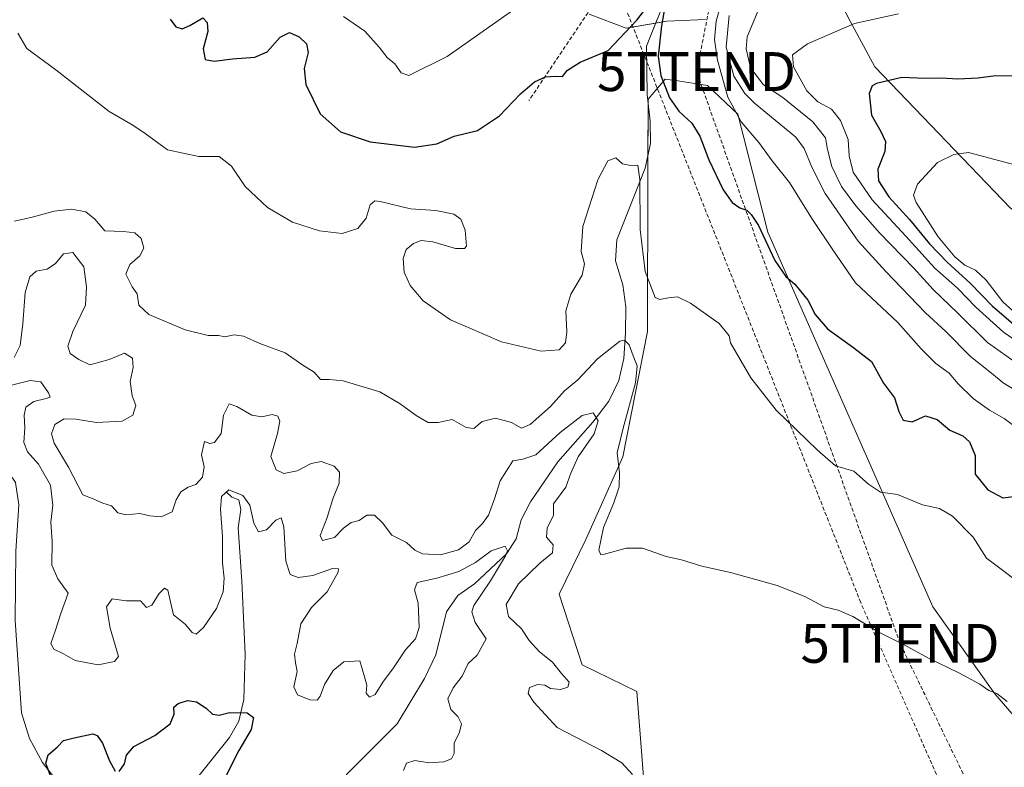
# Model space of a CAD drawing. Units: metres. Extents: x 594242 to 597701, y 4696683 to 4699043.
# Drawn here: x 596321 to 596574, y 4698115 to 4698307 of the extents above; entities that cross this region are included whole.
import ezdxf
from ezdxf.enums import TextEntityAlignment as Align

# ---------------------------------------------------------------- set-up
doc = ezdxf.new("R2010")
doc.units = ezdxf.units.M
doc.header["$MEASUREMENT"] = 0
doc.linetypes.add('TRAZOSX2', pattern=[1.5, 1, -0.5])
doc.layers.get('0').update_dxf_attribs({"lineweight": 5})
for name, color, linetype, lineweight in [('Conducción de hidrocarburos lineal', 6, 'TRAZOSX2', 0), ('Corriente natural lineal', 142, 'Continuous', 13), ('Cultivos herbáceos CxS', 92, 'Continuous', 0), ('Curva de nivel maestra', 36, 'Continuous', 30), ('Curva de nivel normal', 36, 'Continuous', 0), ('Matorral', 135, 'Continuous', 0), ('Matorral CxS', 135, 'Continuous', 0), ('Senda', 19, 'TRAZOSX2', 0), ('Torre de tendido puntual', 7, 'Continuous', 0)]:
    doc.layers.add(name, color=color, linetype=linetype, lineweight=lineweight)

# ---------------------------------------------------------------- blocks, each defined once
blk = doc.blocks.new('*U151')
at = {"layer": 'Matorral CxS', "color": 135, "linetype": 'Continuous', "lineweight": 0}
for points in [[(596467.27, 4698308.6, 351.46), (596476.79, 4698304.97, 350.09), (596487.22, 4698306.79, 350.61), (596497.2, 4698307.24, 354.33)], [(596520.77, 4698333.09, 358.12), (596534.37, 4698306.79, 369.5), (596540.72, 4698294.99, 373.75), (596575.63, 4698258.7, 382.48), (596631.07, 4698225.51, 379.41), (596647.87, 4698214.73, 381.85), (596661.33, 4698206.08, 384.21), (596700.22, 4698185.26, 383.71), (596744.94, 4698153.93, 384.98), (596815.25, 4698117.52, 381.72), (596845.75, 4698099.57, 380.69), (596942.01, 4698042.19, 377.46)], [(596588.78, 4698114.01, 338.49), (596571.62, 4698133.74, 339.94), (596555.68, 4698156.19, 342.14), (596513.24, 4698252.48, 350.27), (596505.47, 4698282.82, 355.09), (596497.65, 4698290.25, 353.16), (596490.08, 4698291.39, 351.03), (596486.78, 4698291.89, 350.15), (596482.45, 4698286.7, 347.14), (596482.3, 4698267.62, 345.41), (596482.23, 4698226.95, 342.67), (596475.89, 4698194.75, 340.47), (596466.36, 4698173.43, 337.72), (596459.56, 4698159.37, 339.04), (596465.46, 4698141.22, 336.54), (596479.51, 4698134.42, 336.28), (596481.32, 4698111.29, 335.11), (596496.22, 4698093.72, 331.91), (596514.88, 4698088.15, 334.22), (596521.68, 4698076.36, 334.36), (596549.72, 4698042.26, 331.55), (596573.76, 4698023.14, 329.52), (596592.02, 4698005.79, 327.2)]]:
    blk.add_polyline3d(points, dxfattribs=at)
blk = doc.blocks.new('*U153')
at = {"layer": 'Matorral CxS', "color": 135, "linetype": 'Continuous', "lineweight": 0}
for points in [[(596942.01, 4698042.19, 377.46), (596845.75, 4698099.57, 380.69), (596815.25, 4698117.52, 381.72), (596744.94, 4698153.93, 384.98), (596700.22, 4698185.26, 383.71), (596661.33, 4698206.08, 384.21), (596647.87, 4698214.73, 381.85), (596631.07, 4698225.51, 379.41), (596575.63, 4698258.7, 382.48), (596540.72, 4698294.99, 373.75), (596534.37, 4698306.79, 369.5), (596520.77, 4698333.09, 358.12)], [(596497.2, 4698307.24, 354.33), (596487.22, 4698306.79, 350.61), (596476.79, 4698304.97, 350.09), (596467.27, 4698308.6, 351.46)]]:
    blk.add_polyline3d(points, dxfattribs=at)
blk = doc.blocks.new('*U158')
at = {"layer": 'Conducción de hidrocarburos lineal', "color": 6, "linetype": 'TRAZOSX2', "lineweight": 0}
blk.add_polyline3d([(595593.17, 4696701.01, 373.5), (595632.9, 4696727.29, 372.92), (595683.67, 4696760.88, 387.76), (595700.74, 4696832.79, 387.41), (595770.99, 4696913.11, 375.88), (595859.11, 4697012.4, 372.32), (595981.55, 4697150.69, 353.25), (596043.48, 4697218.82, 350.31), (596111.56, 4697264.92, 347.12), (596152.15, 4697295.3, 355.55), (596199.07, 4697328.44, 351.02), (596262.78, 4697407.49, 348.22), (596279.84, 4697433.45, 349.48), (596322.14, 4697472.28, 355.27), (596368.91, 4697517.98, 353.6), (596388.68, 4697546.2, 343.63), (596440.27, 4697613.92, 329.72), (596557.95, 4697774.31, 311.96), (596588.23, 4697807.59, 315.13), (596632.37, 4697912.58, 321.27), (596601.35, 4698011.49, 328.02), (596537.13, 4698157.25, 340.78), (596470.4, 4698325.81, 354.59)], dxfattribs=at)
blk = doc.blocks.new('*U163')
at = {"layer": 'Curva de nivel normal', "color": 36, "linetype": 'Continuous', "lineweight": 0}
blk.add_polyline3d([(596478.36, 4698113.07, 335), (596475.64, 4698116.02, 335), (596470.38, 4698119.19, 335), (596459.03, 4698125.1, 335), (596452.97, 4698131.66, 335), (596451.53, 4698133.87, 335), (596451.84, 4698135.44, 335), (596454.01, 4698136.22, 335), (596455.85, 4698135.97, 335), (596457.32, 4698135.17, 335), (596459.84, 4698134.89, 335), (596461.78, 4698135.48, 335), (596462.07, 4698136.81, 335), (596460.12, 4698139.02, 335), (596457.77, 4698141.96, 335), (596454.47, 4698144.54, 335), (596451.8, 4698147.53, 335), (596449.79, 4698150.53, 335), (596446.45, 4698153.64, 335), (596445.88, 4698156.71, 335), (596449.07, 4698162.08, 335), (596454.52, 4698167.41, 335), (596457.82, 4698170.08, 335), (596457.99, 4698172.08, 335), (596456.28, 4698174.08, 335), (596456.42, 4698176.41, 335), (596458.07, 4698179.75, 335), (596458.08, 4698182.61, 335), (596461.22, 4698186.93, 335), (596462.54, 4698190.52, 335), (596464.45, 4698194.7, 335), (596468.5, 4698200.62, 335), (596469.55, 4698203.96, 335), (596468.28, 4698206.01, 335), (596465.42, 4698205.38, 335), (596459.81, 4698200.99, 335), (596453.54, 4698195.27, 335), (596450.14, 4698194.11, 335), (596447.62, 4698193.74, 335), (596444.32, 4698188.59, 335), (596442.91, 4698183.94, 335), (596441.3, 4698179.76, 335), (596439.83, 4698177.6, 335), (596437.95, 4698175.75, 335), (596436.32, 4698172.88, 335), (596433.61, 4698170.84, 335), (596429, 4698169.53, 335), (596424.38, 4698169.78, 335), (596422.36, 4698170.76, 335), (596420.27, 4698172.68, 335), (596416.48, 4698174.59, 335), (596414.01, 4698177.76, 335), (596412.02, 4698179.75, 335), (596410.02, 4698179.76, 335), (596408.02, 4698178.37, 335), (596406.02, 4698177.82, 335), (596404.02, 4698176.36, 335), (596401.69, 4698174, 335), (596398.61, 4698173.22, 335), (596398.05, 4698174.46, 335), (596399.78, 4698179.11, 335), (596401.24, 4698183.94, 335), (596402.9, 4698187.92, 335), (596402.97, 4698190.81, 335), (596401.58, 4698192.31, 335), (596398.25, 4698193.53, 335), (596395.66, 4698193.02, 335), (596392.06, 4698191.09, 335), (596388.65, 4698190.48, 335), (596386.67, 4698191.35, 335), (596385.29, 4698194.8, 335), (596387.02, 4698200.73, 335), (596387.62, 4698203.86, 335), (596387.1, 4698205.16, 335), (596385.68, 4698205.58, 335), (596383.03, 4698205.05, 335), (596380.42, 4698205.48, 335), (596376.6, 4698207.66, 335), (596374.55, 4698208.34, 335), (596373.14, 4698205.41, 335), (596372.55, 4698200.75, 335), (596370.81, 4698198.38, 335), (596369.65, 4698198.12, 335), (596368.2, 4698198.68, 335), (596367.45, 4698195.23, 335), (596368.18, 4698192.17, 335), (596367.76, 4698189.49, 335), (596366.02, 4698187.63, 335), (596364.02, 4698186.92, 335), (596362.15, 4698185.71, 335), (596360.93, 4698183.7, 335), (596359.95, 4698180.59, 335), (596357.12, 4698179.33, 335), (596354.19, 4698179.56, 335), (596351.61, 4698180.15, 335), (596348.02, 4698179.81, 335), (596345.96, 4698180.35, 335), (596344.35, 4698182.15, 335), (596342.04, 4698182.81, 335), (596339.56, 4698183.95, 335), (596336.97, 4698184.93, 335), (596333.23, 4698192.08, 335), (596329.53, 4698198.24, 335), (596328.87, 4698200.67, 335), (596329.71, 4698203.04, 335), (596332.13, 4698204.47, 335), (596335.11, 4698204.44, 335), (596340.46, 4698203.56, 335), (596347.02, 4698203.94, 335), (596349.84, 4698205.45, 335), (596350.55, 4698207.94, 335), (596349.64, 4698210.41, 335), (596349.09, 4698214.08, 335), (596349.91, 4698217.74, 335), (596349.68, 4698220.06, 335), (596347.68, 4698221.4, 335), (596343.69, 4698219.76, 335), (596338.69, 4698218.4, 335), (596335.89, 4698219.73, 335), (596333.65, 4698221.34, 335), (596333.09, 4698223.21, 335), (596334.36, 4698226.98, 335), (596337.58, 4698233.75, 335), (596337.87, 4698238.46, 335), (596337.16, 4698243.61, 335), (596334.32, 4698247.28, 335), (596331.98, 4698246.91, 335), (596329.87, 4698244.41, 335), (596327.74, 4698242.99, 335), (596324.96, 4698242.47, 335), (596323.3, 4698241.04, 335), (596322.11, 4698236.96, 335), (596321.53, 4698228.9, 335), (596320.83, 4698223.35, 335), (596319.3, 4698220.24, 335)], dxfattribs=at)
blk = doc.blocks.new('*U165')
at = {"layer": 'Curva de nivel normal', "color": 36, "linetype": 'Continuous', "lineweight": 0}
blk.add_polyline3d([(596512.04, 4698312.71, 365), (596507.88, 4698302.75, 365), (596507.67, 4698299.64, 365), (596508.8, 4698294.75, 365), (596512.07, 4698290.42, 365), (596517.05, 4698287.12, 365), (596524.84, 4698280.91, 365), (596528.08, 4698276.76, 365), (596528.56, 4698273.74, 365), (596529.72, 4698269.4, 365), (596532.2, 4698264.28, 365), (596535.84, 4698259.24, 365), (596541.95, 4698252.34, 365), (596550.75, 4698243.25, 365), (596555.77, 4698237.74, 365), (596562.13, 4698231.66, 365), (596569.77, 4698224.17, 365), (596577.7, 4698218.44, 365)], dxfattribs=at)
blk = doc.blocks.new('*U167')
at = {"layer": 'Curva de nivel normal', "color": 36, "linetype": 'Continuous', "lineweight": 0}
blk.add_polyline3d([(596320.18, 4698303.66, 345), (596322.56, 4698299.75, 345), (596329.99, 4698294.27, 345), (596343.69, 4698283.51, 345), (596349.76, 4698280.01, 345), (596352.99, 4698277.87, 345), (596358.69, 4698273.71, 345), (596366.78, 4698272, 345), (596372.06, 4698271.93, 345), (596375.22, 4698269.5, 345), (596378.72, 4698264.25, 345), (596384.44, 4698258.83, 345), (596390.92, 4698255.06, 345), (596397.81, 4698252.82, 345), (596403.69, 4698252.18, 345), (596407.69, 4698253.42, 345), (596409.82, 4698256.14, 345), (596410.91, 4698259.56, 345), (596412.06, 4698260.56, 345), (596413.46, 4698260.43, 345), (596421.24, 4698258.52, 345), (596427.82, 4698258.06, 345), (596432.41, 4698257.15, 345), (596434.24, 4698255.81, 345), (596435.32, 4698252.99, 345), (596435.63, 4698248.93, 345), (596435.17, 4698248.27, 345), (596432.87, 4698248.3, 345), (596426.97, 4698250, 345), (596424.01, 4698250.37, 345), (596422, 4698249.59, 345), (596420.16, 4698248.02, 345), (596419.34, 4698245.75, 345), (596419.64, 4698242.22, 345), (596421.16, 4698238.8, 345), (596424.49, 4698234.87, 345), (596431.59, 4698229.98, 345), (596444.66, 4698224.33, 345), (596454.92, 4698221.88, 345), (596459.55, 4698222.28, 345), (596461.12, 4698224.08, 345), (596461.52, 4698226.89, 345), (596461.2, 4698232.31, 345), (596462.5, 4698236.56, 345), (596465.43, 4698241.45, 345), (596466.01, 4698244.4, 345), (596465.22, 4698247.52, 345), (596465.59, 4698253.93, 345), (596469.44, 4698265.93, 345), (596472.04, 4698270.83, 345), (596474.06, 4698271.65, 345), (596475.78, 4698270.09, 345), (596477.94, 4698269.64, 345), (596479.75, 4698269.76, 345), (596480.31, 4698266.06, 345), (596480.33, 4698253.16, 345), (596481.64, 4698242.41, 345), (596484.25, 4698235.71, 345), (596485.4, 4698235.15, 345), (596487.68, 4698235.61, 345), (596490.01, 4698235.9, 345), (596493.34, 4698234.23, 345), (596500.73, 4698229.04, 345), (596503.29, 4698225.87, 345), (596503.57, 4698224.08, 345), (596508.87, 4698215.08, 345), (596515.4, 4698206.73, 345), (596526.01, 4698196.46, 345), (596530.62, 4698192.41, 345), (596535.31, 4698191.04, 345), (596539.12, 4698187.71, 345), (596542.22, 4698185.66, 345), (596546.61, 4698185.03, 345), (596553.02, 4698182.38, 345), (596557.37, 4698181.46, 345), (596560.72, 4698179.43, 345), (596566.02, 4698174.03, 345), (596569.51, 4698168.66, 345), (596573.61, 4698165.62, 345), (596588.71, 4698153.97, 345)], dxfattribs=at)
blk = doc.blocks.new('*U170')
at = {"layer": 'Curva de nivel normal', "color": 36, "linetype": 'Continuous', "lineweight": 0}
blk.add_polyline3d([(596318.2, 4698213.03, 330), (596323.35, 4698214.36, 330), (596326.1, 4698214, 330), (596328.1, 4698211.15, 330), (596328.54, 4698210.11, 330), (596327.46, 4698209.71, 330), (596324.35, 4698208.92, 330), (596322.3, 4698207.48, 330), (596321.83, 4698205.46, 330), (596322.02, 4698202.17, 330), (596321.76, 4698198.45, 330), (596322.68, 4698195.98, 330), (596325.53, 4698192.88, 330), (596328.6, 4698187.44, 330), (596329.18, 4698182.28, 330), (596328.73, 4698177.96, 330), (596329.05, 4698172.95, 330), (596328.92, 4698166.86, 330), (596330.52, 4698163.32, 330), (596333.15, 4698159.64, 330), (596331.3, 4698154.41, 330), (596329.9, 4698150.11, 330), (596328.68, 4698146.73, 330), (596329.51, 4698145.23, 330), (596331.98, 4698144.04, 330), (596334.96, 4698142.36, 330), (596340.88, 4698141.24, 330), (596345.1, 4698142.05, 330), (596346.13, 4698143.4, 330), (596343.98, 4698150.67, 330), (596343, 4698156.18, 330), (596344.46, 4698158.2, 330), (596348.07, 4698157.68, 330), (596351.76, 4698157.68, 330), (596353.31, 4698155.95, 330), (596354.7, 4698156.62, 330), (596356.61, 4698159.6, 330), (596357.95, 4698160.97, 330), (596358.82, 4698160.48, 330), (596359.44, 4698157.81, 330), (596360.26, 4698154.06, 330), (596363.27, 4698151.67, 330), (596365.06, 4698149.58, 330), (596366.14, 4698149.1, 330), (596368.02, 4698150.87, 330), (596371.34, 4698155.75, 330), (596373.08, 4698159.99, 330), (596373.33, 4698163.51, 330), (596372.91, 4698167.45, 330), (596372.9, 4698174.23, 330), (596372.4, 4698181.28, 330), (596372.66, 4698184.54, 330), (596374.52, 4698186.22, 330), (596378.09, 4698184.8, 330), (596379.94, 4698182.3, 330), (596380.95, 4698177.67, 330), (596382.17, 4698175.44, 330), (596384.16, 4698175.96, 330), (596386.59, 4698178.4, 330), (596387.94, 4698179.08, 330), (596388.62, 4698176.69, 330), (596389.2, 4698167.88, 330), (596390.32, 4698164.45, 330), (596392.34, 4698163.72, 330), (596396.16, 4698164.22, 330), (596401.21, 4698166.02, 330), (596402.7, 4698165.92, 330), (596402.63, 4698165.06, 330), (596399.85, 4698160.02, 330), (596395.81, 4698155.98, 330), (596393, 4698151.75, 330), (596392.1, 4698146.75, 330), (596391.42, 4698144.01, 330), (596391.68, 4698141.79, 330), (596392.13, 4698139.48, 330), (596391.27, 4698135.57, 330), (596392.16, 4698133.56, 330), (596395.36, 4698132.2, 330), (596397.21, 4698132.16, 330), (596398.05, 4698133.22, 330), (596399.14, 4698136.2, 330), (596401.36, 4698139.76, 330), (596404.07, 4698142, 330), (596408.19, 4698142.25, 330), (596409.39, 4698138.11, 330), (596409.98, 4698136.04, 330), (596409.88, 4698133.94, 330), (596410.72, 4698132.93, 330), (596412.13, 4698133.6, 330), (596414.15, 4698136.82, 330), (596416.86, 4698140.47, 330), (596419.95, 4698145.06, 330), (596422.54, 4698147.92, 330), (596423.46, 4698150.81, 330), (596423.24, 4698157.1, 330), (596422.25, 4698160.54, 330), (596423.01, 4698162.38, 330), (596428.01, 4698163.53, 330), (596433.68, 4698165.26, 330), (596438.01, 4698167.58, 330), (596442.06, 4698170.53, 330), (596445.62, 4698171.73, 330), (596446.18, 4698170.57, 330), (596445.73, 4698169.24, 330), (596441.85, 4698162.85, 330), (596437.55, 4698156.52, 330), (596437.05, 4698154.88, 330), (596437.86, 4698152.08, 330), (596440.73, 4698147.91, 330), (596438.39, 4698143.73, 330), (596436.12, 4698141.58, 330), (596434.57, 4698138.3, 330), (596432.23, 4698135.35, 330), (596430.87, 4698132.49, 330), (596431.6, 4698129.72, 330), (596433.44, 4698127.97, 330), (596434.36, 4698126.08, 330), (596433.9, 4698123.92, 330), (596432.49, 4698121.09, 330), (596432.48, 4698118.41, 330), (596431.83, 4698117.1, 330), (596429.83, 4698116.33, 330), (596426.05, 4698116, 330), (596422.35, 4698116.64, 330), (596420.23, 4698115.93, 330), (596419.42, 4698114.05, 330)], dxfattribs=at)
blk = doc.blocks.new('*U171')
at = {"layer": 'Curva de nivel normal', "color": 36, "linetype": 'Continuous', "lineweight": 0}
blk.add_polyline3d([(596503.27, 4698308.2, 360), (596502.51, 4698300.12, 360), (596504.51, 4698292.61, 360), (596507.3, 4698288.15, 360), (596509.8, 4698285.7, 360), (596520.45, 4698276.9, 360), (596522.59, 4698274.05, 360), (596524.53, 4698269.26, 360), (596528, 4698262.48, 360), (596536.47, 4698250.17, 360), (596543.58, 4698242.4, 360), (596553.76, 4698231.79, 360), (596559.04, 4698226.94, 360), (596565.38, 4698220.51, 360), (596570.82, 4698216.28, 360), (596573.76, 4698213.78, 360), (596576.84, 4698211.89, 360)], dxfattribs=at)
blk = doc.blocks.new('*U174')
at = {"layer": 'Curva de nivel normal', "color": 36, "linetype": 'Continuous', "lineweight": 0}
for points in [[(596404.02, 4698307.99, 355), (596409.49, 4698304.22, 355), (596413.16, 4698300.05, 355), (596415.25, 4698297.42, 355), (596417.26, 4698295.77, 355), (596418.87, 4698293.45, 355), (596420.84, 4698292.79, 355), (596430.67, 4698297.69, 355), (596457.66, 4698316.72, 355)], [(596502.19, 4698314.78, 355), (596499.92, 4698306.75, 355), (596499.48, 4698302.08, 355), (596500.27, 4698296.75, 355), (596502.96, 4698287.22, 355), (596506.39, 4698280.85, 355), (596510.89, 4698275.56, 355), (596514.3, 4698270.87, 355), (596518.79, 4698265.32, 355), (596524.75, 4698255.8, 355), (596529.93, 4698247.92, 355), (596535.78, 4698239.5, 355), (596546.7, 4698229.3, 355), (596552.68, 4698222.54, 355), (596556.48, 4698218.75, 355), (596559.86, 4698216.27, 355), (596562.22, 4698213.52, 355), (596566.03, 4698209.7, 355), (596570.24, 4698206.7, 355), (596574.07, 4698204.61, 355), (596577.9, 4698201.64, 355)]]:
    blk.add_polyline3d(points, dxfattribs=at)
blk = doc.blocks.new('*U185')
at = {"layer": 'Curva de nivel normal', "color": 36, "linetype": 'Continuous', "lineweight": 0}
blk.add_polyline3d([(596319.35, 4698255.35, 340), (596323.92, 4698256.38, 340), (596329.59, 4698257.93, 340), (596334.02, 4698258.45, 340), (596337.69, 4698257.7, 340), (596339.99, 4698255.89, 340), (596342.58, 4698252.84, 340), (596347.4, 4698252.71, 340), (596350.29, 4698252.36, 340), (596351.91, 4698250.9, 340), (596352.63, 4698248.36, 340), (596351.62, 4698246.44, 340), (596349.04, 4698244.17, 340), (596348.04, 4698241.72, 340), (596349.65, 4698238.47, 340), (596350.91, 4698236.64, 340), (596351.35, 4698233.75, 340), (596353.94, 4698231.33, 340), (596363.3, 4698227.36, 340), (596369.21, 4698225.94, 340), (596371.85, 4698225.91, 340), (596373.49, 4698225.58, 340), (596375.89, 4698226.07, 340), (596378.32, 4698225.74, 340), (596382.48, 4698223.88, 340), (596389.04, 4698221.44, 340), (596393.58, 4698218.3, 340), (596396.43, 4698216.49, 340), (596398.09, 4698214.61, 340), (596400.34, 4698214.6, 340), (596403.93, 4698214.29, 340), (596413.36, 4698211.42, 340), (596418.64, 4698208.37, 340), (596422.72, 4698205.32, 340), (596425.82, 4698203.52, 340), (596428.34, 4698203.53, 340), (596432.01, 4698204.33, 340), (596435.6, 4698202.23, 340), (596437.58, 4698202.01, 340), (596439.68, 4698203.82, 340), (596443.14, 4698204.64, 340), (596447.23, 4698203.58, 340), (596449.79, 4698202.12, 340), (596452.08, 4698203, 340), (596457.33, 4698207.64, 340), (596460.88, 4698211.66, 340), (596464.32, 4698214.5, 340), (596469.4, 4698219.96, 340), (596475.14, 4698224.46, 340), (596476.32, 4698224.7, 340), (596477.56, 4698223.57, 340), (596478.56, 4698220.66, 340), (596479.59, 4698218.16, 340), (596479.14, 4698213.75, 340), (596476.03, 4698202.08, 340), (596474.42, 4698195.75, 340), (596475.01, 4698190.6, 340), (596474.96, 4698187.04, 340), (596473.61, 4698182.9, 340), (596470.92, 4698176.54, 340), (596469.76, 4698170.69, 340), (596470.2, 4698169.52, 340), (596471.19, 4698169.68, 340), (596476.72, 4698171.25, 340), (596480.94, 4698171.2, 340), (596487.09, 4698169.13, 340), (596491.04, 4698168.2, 340), (596496.27, 4698166.59, 340), (596503.6, 4698165.02, 340), (596515.66, 4698161.65, 340), (596522.78, 4698158.77, 340), (596527.72, 4698156.12, 340), (596531.32, 4698155.31, 340), (596535.06, 4698153.65, 340), (596541.79, 4698149.62, 340), (596548.32, 4698146.4, 340), (596554.58, 4698142.92, 340), (596562.38, 4698139.2, 340), (596567.77, 4698136.3, 340), (596570.1, 4698134.67, 340), (596572.12, 4698133.88, 340), (596574.84, 4698131.79, 340)], dxfattribs=at)
blk = doc.blocks.new('*U188')
at = {"layer": 'Curva de nivel maestra', "color": 36, "linetype": 'Continuous', "lineweight": 30}
for points in [[(596328.65, 4698112.7, 325), (596327.4, 4698115.96, 325), (596328, 4698118.08, 325), (596330.34, 4698120.08, 325), (596331.96, 4698121.75, 325), (596334.68, 4698122.45, 325), (596339.49, 4698123.45, 325), (596340.6, 4698123.1, 325), (596342.02, 4698121.07, 325), (596343.81, 4698116.56, 325), (596345.27, 4698113.92, 325)], [(596346.26, 4698113.83, 325), (596347.69, 4698115.74, 325), (596348.19, 4698118.02, 325), (596350.03, 4698120.24, 325), (596355.5, 4698123.07, 325), (596359.37, 4698126.02, 325), (596360.42, 4698128.56, 325), (596360.33, 4698130.32, 325), (596361.5, 4698131.31, 325), (596363.89, 4698132.02, 325), (596366.17, 4698131.76, 325), (596368.67, 4698130.12, 325), (596370.33, 4698128.57, 325), (596372.06, 4698128.3, 325), (596374.69, 4698128.98, 325), (596379.19, 4698128.9, 325), (596380.84, 4698127.7, 325), (596380.22, 4698124.57, 325), (596377.1, 4698119.2, 325), (596372.78, 4698110.75, 325)]]:
    blk.add_polyline3d(points, dxfattribs=at)
blk = doc.blocks.new('*U190')
at = {"layer": 'Curva de nivel maestra', "color": 36, "linetype": 'Continuous', "lineweight": 30}
for points in [[(596359.43, 4698307.31, 350), (596360.9, 4698305.3, 350), (596362.51, 4698304.76, 350), (596364.5, 4698305.66, 350), (596367.84, 4698307.59, 350), (596368.96, 4698306.41, 350), (596369.06, 4698304.08, 350), (596367.91, 4698299.64, 350), (596368.43, 4698296.87, 350), (596370.71, 4698296.44, 350), (596375.45, 4698297.08, 350), (596381.22, 4698297.55, 350), (596384.4, 4698298.88, 350), (596387.7, 4698302.68, 350), (596390.14, 4698303.82, 350), (596392.63, 4698302.7, 350), (596394.51, 4698300.91, 350), (596394.94, 4698298.74, 350), (596393.89, 4698294.56, 350), (596394.31, 4698290.44, 350), (596398.04, 4698282.94, 350), (596403.24, 4698278.32, 350), (596410.86, 4698275.74, 350), (596422.26, 4698274.4, 350), (596428.01, 4698275.2, 350), (596432.47, 4698277.18, 350), (596438.53, 4698278.63, 350), (596444.14, 4698282.44, 350), (596449.56, 4698288.06, 350), (596453.2, 4698291.14, 350), (596456.01, 4698292.44, 350), (596458.56, 4698292.63, 350), (596460.36, 4698292.53, 350), (596461.63, 4698294.13, 350), (596464.89, 4698296.22, 350), (596472.1, 4698299.2, 350), (596479.54, 4698307.02, 350), (596483.2, 4698311.85, 350)], [(596487.08, 4698312.49, 350), (596485.82, 4698305.55, 350), (596485.02, 4698297.76, 350), (596485.7, 4698292.8, 350), (596487.9, 4698287.01, 350), (596490.34, 4698283.61, 350), (596493.63, 4698280.57, 350), (596495.73, 4698277.2, 350), (596498.01, 4698271.08, 350), (596501.69, 4698263.41, 350), (596504.03, 4698260.14, 350), (596506.01, 4698258.74, 350), (596507.82, 4698258.13, 350), (596508.93, 4698257.04, 350), (596510.83, 4698254.24, 350), (596515.03, 4698245.21, 350), (596517.88, 4698241.08, 350), (596520.16, 4698239.13, 350), (596523.49, 4698235.02, 350), (596525.38, 4698231.31, 350), (596528.57, 4698227.62, 350), (596535.31, 4698222.79, 350), (596539.88, 4698219.28, 350), (596543.01, 4698213.71, 350), (596545.79, 4698209.9, 350), (596546.89, 4698206.4, 350), (596548.08, 4698204.19, 350), (596550.33, 4698203.73, 350), (596553.79, 4698205.25, 350), (596556.8, 4698204.36, 350), (596560.1, 4698201.6, 350), (596563.43, 4698200.09, 350), (596565.16, 4698198.58, 350), (596566.56, 4698195.04, 350), (596566.57, 4698190.26, 350), (596569.85, 4698186.28, 350), (596573.67, 4698184.22, 350), (596576.41, 4698184.56, 350)]]:
    blk.add_polyline3d(points, dxfattribs=at)
blk = doc.blocks.new('5TTEND')
blk.add_text('5TTEND', height=10).set_placement((0, 0), align=Align.MIDDLE_CENTER)

msp = doc.modelspace()

# ---------------------------------------------------------------- linework, layer by layer
at = {"layer": 'Conducción de hidrocarburos lineal', "color": 6, "linetype": 'TRAZOSX2', "lineweight": 0}
msp.add_polyline3d([(596646.14, 4697910.4, 322.04), (596611.86, 4698013.33, 329.41), (596547.24, 4698146.75, 339.84), (596494.86, 4698293.8, 352.77), (596499.75, 4698318.14, 353.9), (596532.43, 4698360.47, 357.66), (596549.62, 4698429, 364.56), (596581.08, 4698498.27, 376.87), (596612.2, 4698607.99, 401.83), (596660.48, 4698733.93, 379.83), (596737.26, 4698879.88, 373.78), (596799.91, 4698953.54, 357.39), (596871.1, 4699032.19, 347.64)], dxfattribs=at)
at = {"layer": 'Corriente natural lineal', "color": 142, "linetype": 'Continuous', "lineweight": 13}
for points in [[(596487.77, 4698314.7, 350.5), (596481.99, 4698300.37, 347.91), (596482.17, 4698287.93, 347.13), (596482.95, 4698281.01, 346.76), (596482.99, 4698275.32, 346.21), (596481.68, 4698268.94, 345.08), (596474.34, 4698250.57, 342.79), (596474.04, 4698245.17, 342.12), (596475.87, 4698238.93, 341.37), (596476.66, 4698233.28, 340.91), (596476.57, 4698226.6, 340.05), (596476.14, 4698220.04, 338.5), (596474.84, 4698214.37, 337.45), (596472.27, 4698209.06, 336.38), (596468.19, 4698203.65, 334.95), (596459.16, 4698193.44, 333.44), (596452.16, 4698183.13, 332.68), (596449.72, 4698178.52, 331.37), (596448.43, 4698173.65, 330.46), (596445.94, 4698169.74, 330.13), (596437.76, 4698162.07, 328.47), (596433.42, 4698159.05, 328.01), (596430.51, 4698154.84, 327.56), (596427.81, 4698143.78, 326.93), (596424.88, 4698137.72, 326.71), (596417.81, 4698126.08, 326.19), (596404.73, 4698112.96, 325.32)], [(596316.55, 4698192.66, 327.52), (596319.57, 4698188.14, 327.42), (596320.42, 4698182.38, 327.14), (596319.73, 4698170.48, 326.62), (596319.49, 4698152.65, 326.17), (596321.14, 4698128.87, 325.53), (596323.2, 4698122.27, 325.18), (596326.55, 4698116.13, 325.11), (596334.08, 4698106.32, 324.68), (596337.32, 4698100.76, 324.43), (596344.99, 4698079.86, 322.88), (596348.2, 4698067.96, 322.34), (596349.68, 4698057.34, 321.88)], [(596373.91, 4698185.67, 330.16), (596375.29, 4698184.36, 329.7), (596377.08, 4698183.64, 329.52), (596377.57, 4698181.2, 329.27), (596376.92, 4698176.44, 328.37), (596377.84, 4698162.78, 327.24), (596378.69, 4698143.94, 325.66), (596378.36, 4698132.33, 325.22), (596377.06, 4698126.77, 324.64), (596374.68, 4698122.56, 324.2), (596366.76, 4698112.67, 323.35), (596362.4, 4698104.02, 323.15), (596360.73, 4698096.66, 322.96), (596361.26, 4698092.59, 322.87), (596364.72, 4698082.26, 322.87), (596364.85, 4698078.77, 322.64), (596363.52, 4698075.07, 322.53), (596358.52, 4698066.54, 322.32), (596350.9, 4698048.64, 321.42)]]:
    msp.add_polyline3d(points, dxfattribs=at)
at = {"layer": 'Cultivos herbáceos CxS', "color": 92, "linetype": 'Continuous', "lineweight": 0}
for points in [[(596592.02, 4698005.79, 327.2), (596573.76, 4698023.14, 329.52), (596549.72, 4698042.26, 331.55), (596521.68, 4698076.36, 334.36), (596514.88, 4698088.15, 334.22), (596496.22, 4698093.72, 331.91), (596481.32, 4698111.29, 335.11), (596479.51, 4698134.42, 336.28), (596465.46, 4698141.22, 336.54), (596459.56, 4698159.37, 339.04), (596466.36, 4698173.43, 337.72), (596475.88, 4698194.75, 340.47), (596482.23, 4698226.95, 342.67), (596482.3, 4698267.62, 345.41), (596482.45, 4698286.7, 347.14), (596486.78, 4698291.89, 350.15), (596490.08, 4698291.39, 351.03), (596497.65, 4698290.25, 353.16), (596505.47, 4698282.82, 355.09), (596513.24, 4698252.48, 350.27), (596555.68, 4698156.19, 342.14), (596571.62, 4698133.74, 339.94), (596588.78, 4698114.01, 338.49)], [(596588.78, 4698114.01, 338.49), (596571.62, 4698133.74, 339.94), (596555.68, 4698156.19, 342.14), (596513.24, 4698252.48, 350.27), (596505.47, 4698282.82, 355.09), (596497.65, 4698290.25, 353.16), (596490.08, 4698291.39, 351.03), (596486.78, 4698291.89, 350.15), (596482.45, 4698286.7, 347.14), (596482.44, 4698285.5, 346.99), (596482.33, 4698272.12, 345.64), (596482.3, 4698267.62, 345.41), (596482.23, 4698226.95, 342.67), (596475.88, 4698194.75, 340.47), (596466.36, 4698173.43, 337.72), (596459.56, 4698159.37, 339.04), (596465.46, 4698141.22, 336.54), (596479.51, 4698134.42, 336.28), (596481.32, 4698111.29, 335.11)]]:
    msp.add_polyline3d(points, dxfattribs=at)
at = {"layer": 'Curva de nivel maestra', "color": 36, "linetype": 'Continuous', "lineweight": 30}
msp.add_polyline3d([(596578.79, 4698292.64, 375), (596571.84, 4698292.68, 375), (596567.38, 4698292.12, 375), (596562.11, 4698291.89, 375), (596557.95, 4698292.14, 375), (596553.68, 4698292.01, 375), (596547.68, 4698292.3, 375), (596541.18, 4698290.74, 375), (596540.05, 4698290.12, 375), (596539.29, 4698288.2, 375), (596539.94, 4698282.59, 375), (596542.29, 4698278.36, 375), (596543.53, 4698275.83, 375), (596543.31, 4698273.21, 375), (596541.55, 4698268.71, 375), (596541.74, 4698265.71, 375), (596544.4, 4698261.58, 375), (596549.71, 4698255.78, 375), (596554.79, 4698249.53, 375), (596559.35, 4698244.75, 375), (596565.31, 4698239.38, 375), (596571.07, 4698233.47, 375), (596577.53, 4698227.93, 375)], dxfattribs=at)
at = {"layer": 'Curva de nivel normal', "color": 36, "linetype": 'Continuous', "lineweight": 0}
for points in [[(596546.85, 4698308.65, 370), (596535.56, 4698306.19, 370), (596523.41, 4698300.9, 370), (596519.58, 4698298.08, 370), (596519.82, 4698295.02, 370), (596523.22, 4698288.84, 370), (596526.1, 4698286.04, 370), (596529.59, 4698284.12, 370), (596531.9, 4698281.26, 370), (596533.91, 4698276.36, 370), (596534.14, 4698272.14, 370), (596535.22, 4698267.96, 370), (596540.07, 4698260.81, 370), (596548.74, 4698251.47, 370), (596556.22, 4698243.23, 370), (596561.99, 4698238.1, 370), (596566.74, 4698233.22, 370), (596573.84, 4698226.8, 370), (596581.02, 4698221.87, 370)], [(596578.11, 4698269.49, 380), (596564.9, 4698272.97, 380), (596561.05, 4698272.45, 380), (596556.91, 4698270.45, 380), (596551.77, 4698264.89, 380), (596550.73, 4698262.03, 380), (596551.42, 4698260.11, 380), (596557.05, 4698251.28, 380), (596561.36, 4698246.15, 380), (596563.95, 4698244.02, 380), (596566.67, 4698242.74, 380), (596569.4, 4698240.17, 380), (596573.68, 4698234.58, 380), (596578.86, 4698229.97, 380)]]:
    msp.add_polyline3d(points, dxfattribs=at)
at = {"layer": 'Matorral', "color": 135, "linetype": 'Continuous', "lineweight": 0}
for points in [[(596520.77, 4698333.09, 358.12), (596534.37, 4698306.79, 369.5), (596540.72, 4698294.99, 373.75), (596575.63, 4698258.7, 382.48), (596631.07, 4698225.52, 379.41), (596647.87, 4698214.73, 381.85), (596661.33, 4698206.09, 384.21), (596700.22, 4698185.26, 383.71), (596744.94, 4698153.93, 384.98), (596815.25, 4698117.52, 381.72), (596845.75, 4698099.57, 380.69), (596942.01, 4698042.19, 377.46)], [(596467.27, 4698308.6, 351.46), (596476.79, 4698304.97, 350.09), (596484.38, 4698306.29, 349.51), (596487.22, 4698306.79, 350.61), (596497.19, 4698307.24, 354.33)], [(596588.78, 4698114.01, 338.49), (596571.62, 4698133.74, 339.94), (596555.68, 4698156.19, 342.14), (596513.24, 4698252.48, 350.27), (596505.47, 4698282.82, 355.09), (596497.65, 4698290.25, 353.16), (596490.08, 4698291.39, 351.03), (596486.78, 4698291.89, 350.15), (596482.45, 4698286.7, 347.14), (596482.44, 4698285.5, 346.99), (596482.33, 4698272.12, 345.64), (596482.3, 4698267.62, 345.41), (596482.23, 4698226.95, 342.67), (596475.88, 4698194.75, 340.47), (596466.36, 4698173.43, 337.72), (596459.56, 4698159.37, 339.04), (596465.46, 4698141.22, 336.54), (596479.51, 4698134.42, 336.28), (596481.32, 4698111.29, 335.11)]]:
    msp.add_polyline3d(points, dxfattribs=at)
at = {"layer": 'Senda', "color": 19, "linetype": 'TRAZOSX2', "lineweight": 0}
msp.add_polyline3d([(596492.78, 4698348.38, 356.77), (596468.62, 4698311.48, 351.82), (596451.75, 4698286.35, 349.42)], dxfattribs=at)

# ---------------------------------------------------------------- block references
at = {"layer": 'Conducción de hidrocarburos lineal', "color": 6, "linetype": 'TRAZOSX2', "lineweight": 0}
msp.add_blockref('*U158', (0, 0), dxfattribs=at)
at = {"layer": 'Curva de nivel maestra', "color": 36, "linetype": 'Continuous', "lineweight": 30}
for name in ['*U190', '*U188']:
    msp.add_blockref(name, (0, 0), dxfattribs=at)
at = {"layer": 'Curva de nivel normal', "color": 36, "linetype": 'Continuous', "lineweight": 0}
for name in ['*U171', '*U174', '*U165', '*U167', '*U185', '*U163', '*U170']:
    msp.add_blockref(name, (0, 0), dxfattribs=at)
at = {"layer": 'Matorral CxS', "color": 135, "linetype": 'Continuous', "lineweight": 0}
for name in ['*U151', '*U153']:
    msp.add_blockref(name, (0, 0), dxfattribs=at)
at = {"layer": 'Torre de tendido puntual', "linetype": 'Continuous', "lineweight": 0}
for p in [(596494.86, 4698293.8, 352.97), (596547.24, 4698146.75, 339.97)]:
    msp.add_blockref('5TTEND', p, dxfattribs=at)

doc.saveas('drawing.dxf')
